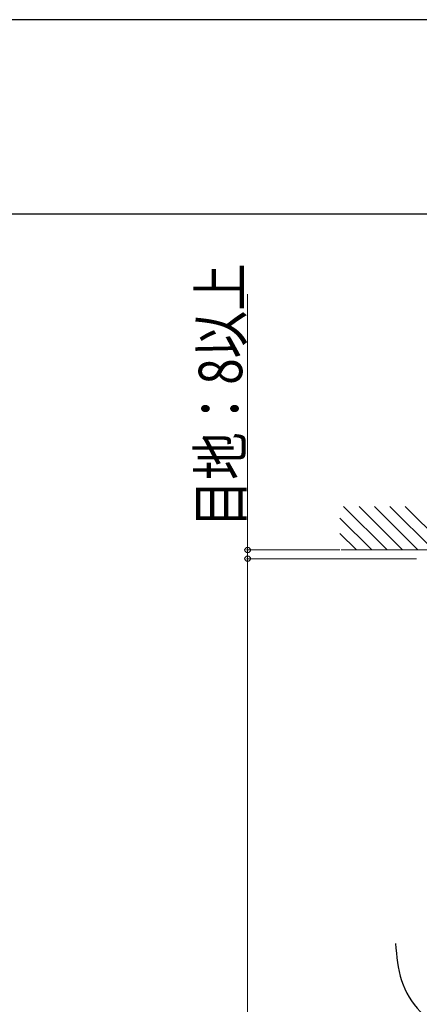
# Model space of a CAD drawing. Units: millimetres. Extents: x 0 to 5940, y 0 to 4200.
# Drawn here: x 4337 to 4704, y 3296 to 4200 of the extents above; entities that cross this region are included whole.
import ezdxf

# ---------------------------------------------------------------- set-up
doc = ezdxf.new("R2010")
doc.units = ezdxf.units.MM
for name, color, linetype, lineweight in [('YKK_11', 7, 'Continuous', 30), ('YKK_D', 6, 'Continuous', 13), ('YKK_ZWAK', 7, 'Continuous', 30), ('YSS_K', 3, 'Continuous', 13)]:
    doc.layers.add(name, color=color, linetype=linetype, lineweight=lineweight)
doc.styles.add('text-b', font='extslim2.shx', dxfattribs={"width": 0.8, "bigfont": 'extfont2.shx'})

msp = doc.modelspace()

# ---------------------------------------------------------------- linework, layer by layer
at = {"layer": 'YKK_11', "linetype": 'ByBlock', "lineweight": -2, "ltscale": 0.5}
msp.add_open_spline([(4682.36, 3351.83), (4683.38, 3340.32), (4685.38, 3317.77), (4702.33, 3289.03), (4730.1, 3270.37), (4760.51, 3255.03), (4795.38, 3243.98), (4830.39, 3235.38), (4861.1, 3211.93), (4873.2, 3178.45), (4884.21, 3155.7), (4887.3, 3143.45), (4887.9, 3141.07)], degree=3, knots=[0, 0, 0, 0, 34.409187, 67.393923, 95.6781, 133.625306, 169.402275, 205.179244, 241.400664, 279.34787, 309.810862, 317.178208, 317.178208, 317.178208, 317.178208], dxfattribs=at)
at = {"layer": 'YKK_D'}
for p, q in [((4546.6, 3713.19), (4546.6, 3947.99)), ((4631.34, 3713.19), (4545.6, 3713.19)), ((4546.6, 3705.19), (4546.6, 3713.19)), ((4700.6, 3705.19), (4545.6, 3705.19)), ((4701.6, 3705.19), (4545.6, 3705.19)), ((4546.6, 1910.19), (4546.6, 3705.19)), ((4546.6, 3705.19), (4546.6, 3695.19))]:
    msp.add_line(p, q, dxfattribs=at)
at = {"layer": 'YKK_D', "linetype": 'ByBlock', "lineweight": -2}
for centre in [(4546.6, 3713.19), (4546.6, 3705.19), (4546.6, 3705.19)]:
    msp.add_circle(centre, 2.5, dxfattribs=at)
at = {"layer": 'YKK_ZWAK'}
for p, q in [((5940, 4200), (0, 4200)), ((5670.01, 4021.5), (210.01, 4021.5))]:
    msp.add_line(p, q, dxfattribs=at)
at = {"layer": 'YSS_K'}
for p, q in [((4674.76, 3713.19), (4634.76, 3753.19)), ((4688.91, 3713.19), (4648.91, 3753.19)), ((4703.05, 3713.19), (4663.05, 3753.19)), ((4717.19, 3713.19), (4677.19, 3753.19)), ((4731.33, 3713.19), (4691.33, 3753.19)), ((4660.62, 3713.19), (4631.34, 3742.47)), ((4646.48, 3713.19), (4631.34, 3728.33)), ((5262.6, 3713.19), (4632.34, 3713.19))]:
    msp.add_line(p, q, dxfattribs=at)

# ---------------------------------------------------------------- texts
at = {"layer": 'YKK_D', "style": 'text-b', "width": 0.8}
msp.add_text('目地：8以上', height=40, rotation=90, dxfattribs=at).set_placement((4541.6, 3733.92))

doc.saveas('drawing.dxf')
